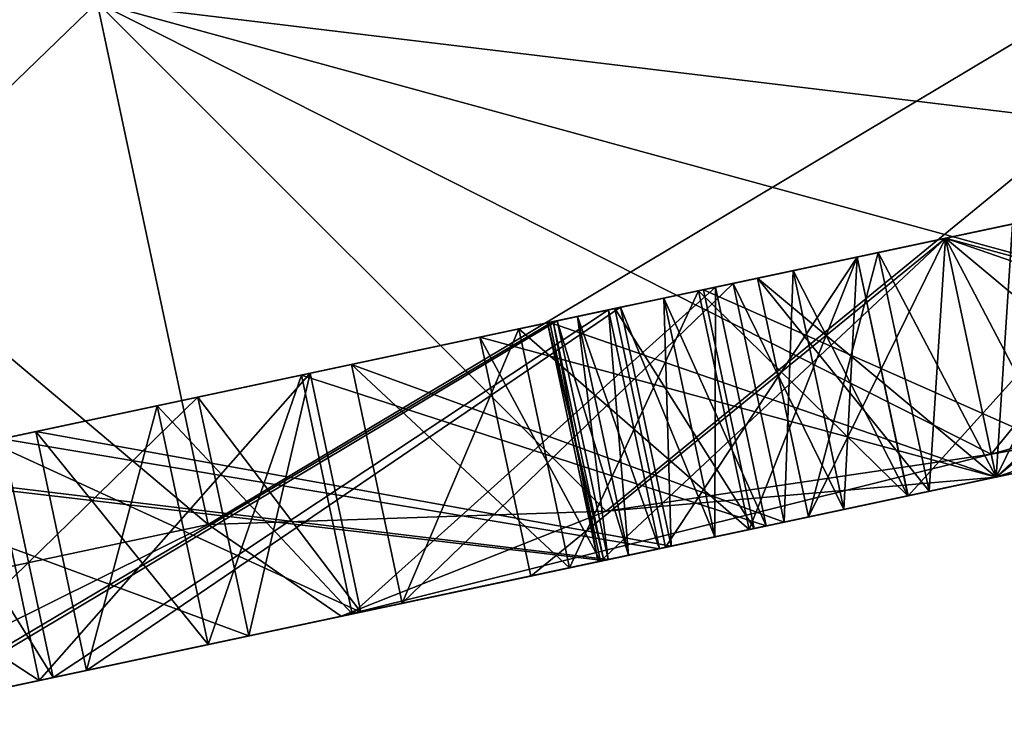
# Model space of a CAD drawing. Units: millimetres. Extents: x -65 to 126, y -173 to 252.
# Drawn here: x 98 to 105, y 29 to 33 of the extents above; entities that cross this region are included whole.
import ezdxf

# ---------------------------------------------------------------- set-up
doc = ezdxf.new("R2010")
doc.units = ezdxf.units.MM
doc.header["$LTSCALE"] = 52.148148
for name, color, linetype in [('1091', 7, 'CONTINUOUS'), ('1096', 7, 'CONTINUOUS'), ('1097', 7, 'CONTINUOUS'), ('1098', 7, 'CONTINUOUS'), ('1100', 7, 'CONTINUOUS'), ('1105', 7, 'CONTINUOUS'), ('1106', 7, 'CONTINUOUS'), ('1107', 7, 'CONTINUOUS'), ('1109', 7, 'CONTINUOUS'), ('1140', 7, 'CONTINUOUS'), ('1141', 7, 'CONTINUOUS'), ('1143', 7, 'CONTINUOUS'), ('1144', 7, 'CONTINUOUS'), ('1145', 7, 'CONTINUOUS'), ('1146', 7, 'CONTINUOUS'), ('1147', 7, 'CONTINUOUS'), ('1148', 7, 'CONTINUOUS'), ('1149', 7, 'CONTINUOUS'), ('1150', 7, 'CONTINUOUS'), ('1151', 7, 'CONTINUOUS'), ('1152', 7, 'CONTINUOUS'), ('1153', 7, 'CONTINUOUS'), ('1154', 7, 'CONTINUOUS'), ('1155', 7, 'CONTINUOUS'), ('1156', 7, 'CONTINUOUS'), ('1158', 7, 'CONTINUOUS'), ('1159', 7, 'CONTINUOUS'), ('1160', 7, 'CONTINUOUS'), ('1161', 7, 'CONTINUOUS'), ('1162', 7, 'CONTINUOUS'), ('1163', 7, 'CONTINUOUS'), ('1164', 7, 'CONTINUOUS'), ('1165', 7, 'CONTINUOUS'), ('1166', 7, 'CONTINUOUS'), ('1167', 7, 'CONTINUOUS'), ('1168', 7, 'CONTINUOUS'), ('1169', 7, 'CONTINUOUS'), ('1170', 7, 'CONTINUOUS'), ('1171', 7, 'CONTINUOUS'), ('1173', 7, 'CONTINUOUS'), ('1174', 7, 'CONTINUOUS'), ('1175', 7, 'CONTINUOUS'), ('1180', 7, 'CONTINUOUS'), ('1181', 7, 'CONTINUOUS'), ('1182', 7, 'CONTINUOUS'), ('1183', 7, 'CONTINUOUS'), ('1184', 7, 'CONTINUOUS'), ('1186', 7, 'CONTINUOUS'), ('1187', 7, 'CONTINUOUS'), ('1189', 7, 'CONTINUOUS'), ('1191', 7, 'CONTINUOUS'), ('2', 7, 'CONTINUOUS'), ('6', 7, 'CONTINUOUS')]:
    doc.layers.add(name, color=color, linetype=linetype)

msp = doc.modelspace()

# ---------------------------------------------------------------- linework, layer by layer
at = {"layer": '1091', "linetype": 'CONTINUOUS'}
for points in [[(107.3445, 31.2601, 9.563), (108.5085, 31.5075, 9.9317), (104.4847, 30.6522, 10.75), (107.3445, 31.2601, 9.563)], [(107.3445, 31.2601, -9.563), (104.4847, 30.6522, -9.9996), (108.5085, 31.5075, -9.9317), (107.3445, 31.2601, -9.563)], [(104.4847, 30.6522, -9.9996), (104.4847, 30.6522, -10.75), (108.5085, 31.5075, -9.9317), (104.4847, 30.6522, -9.9996)], [(104.4847, 30.6522, 9.9996), (107.3445, 31.2601, 9.563), (104.4847, 30.6522, 10.75), (104.4847, 30.6522, 9.9996)], [(104.4847, 30.6522, -8.4997), (106.9155, 31.1689, -8.1286), (104.4847, 30.6522, -7), (104.4847, 30.6522, -8.4997)], [(104.4847, 30.6522, -7), (106.9155, 31.1689, -8.1286), (105.6383, 30.8974, -6.8999), (104.4847, 30.6522, -7)], [(106.9155, 31.1689, 8.1286), (104.4847, 30.6522, 8.4997), (106.0016, 30.9746, 6.826), (106.9155, 31.1689, 8.1286)], [(104.4847, 30.6522, 8.4997), (105.6383, 30.8974, 6.8999), (106.0016, 30.9746, 6.826), (104.4847, 30.6522, 8.4997)], [(105.9717, 30.9683, 1.5203), (104.0727, 30.5646, 2.4643), (103.9431, 30.5371, 2.0758), (105.9717, 30.9683, 1.5203)], [(104.4847, 30.6522, 2.5), (104.0727, 30.5646, 2.4643), (105.9717, 30.9683, 1.5203), (104.4847, 30.6522, 2.5)], [(104.8967, 30.7398, 2.4643), (104.4847, 30.6522, 2.5), (105.9717, 30.9683, 1.5203), (104.8967, 30.7398, 2.4643)], [(105.6383, 30.8974, 6.8999), (104.4847, 30.6522, 8.4997), (104.4847, 30.6522, 7), (105.6383, 30.8974, 6.8999)], [(102.9976, 30.3361, -1.5203), (104.8967, 30.7398, -2.4643), (105.0263, 30.7673, -2.0758), (102.9976, 30.3361, -1.5203)], [(104.4847, 30.6522, -2.5), (104.8967, 30.7398, -2.4643), (102.9976, 30.3361, -1.5203), (104.4847, 30.6522, -2.5)], [(101.6249, 30.0443, 9.563), (104.4847, 30.6522, 9.9996), (100.4609, 29.7969, 9.9317), (101.6249, 30.0443, 9.563)], [(104.4847, 30.6522, 9.9996), (104.4847, 30.6522, 10.75), (100.4609, 29.7969, 9.9317), (104.4847, 30.6522, 9.9996)], [(104.4847, 30.6522, -10.75), (101.6249, 30.0443, -9.563), (100.4609, 29.7969, -9.9317), (104.4847, 30.6522, -10.75)], [(104.4847, 30.6522, -9.9996), (101.6249, 30.0443, -9.563), (104.4847, 30.6522, -10.75), (104.4847, 30.6522, -9.9996)], [(102.0538, 30.1355, -8.1286), (104.4847, 30.6522, -8.4997), (102.9677, 30.3297, -6.826), (102.0538, 30.1355, -8.1286)], [(104.4847, 30.6522, 8.4997), (102.0538, 30.1355, 8.1286), (104.4847, 30.6522, 7), (104.4847, 30.6522, 8.4997)], [(104.4847, 30.6522, 7), (102.0538, 30.1355, 8.1286), (103.331, 30.407, 6.8999), (104.4847, 30.6522, 7)], [(104.4847, 30.6522, -8.4997), (103.331, 30.407, -6.8999), (102.9677, 30.3297, -6.826), (104.4847, 30.6522, -8.4997)], [(104.0727, 30.5646, -2.4643), (104.4847, 30.6522, -2.5), (102.9976, 30.3361, -1.5203), (104.0727, 30.5646, -2.4643)], [(103.331, 30.407, -6.8999), (104.4847, 30.6522, -8.4997), (104.4847, 30.6522, -7), (103.331, 30.407, -6.8999)], [(103.9429, 30.537, -2.4379), (104.0727, 30.5646, -2.4643), (102.9976, 30.3361, -1.5203), (103.9429, 30.537, -2.4379)], [(103.331, 30.407, -6.8999), (104.0727, 30.5646, -2.4643), (103.9429, 30.537, -2.4379), (103.331, 30.407, -6.8999)], [(103.9429, 30.537, 2.4379), (104.0727, 30.5646, 2.4643), (103.331, 30.407, 6.8999), (103.9429, 30.537, 2.4379)], [(104.0727, 30.5646, 2.4643), (103.9429, 30.537, 2.4379), (103.9431, 30.5371, 2.0758), (104.0727, 30.5646, 2.4643)], [(103.9431, 30.5371, 2.0758), (102.4889, 30.228, 1.4446), (102.4542, 30.2206, 0.5537), (103.9431, 30.5371, 2.0758)], [(102.7555, 30.2846, 1.7678), (102.4889, 30.228, 1.4446), (103.9431, 30.5371, 2.0758), (102.7555, 30.2846, 1.7678)], [(103.0716, 30.3518, 2.0403), (102.7555, 30.2846, 1.7678), (103.9431, 30.5371, 2.0758), (103.0716, 30.3518, 2.0403)], [(103.331, 30.407, -6.8999), (103.9429, 30.537, -2.4379), (102.9677, 30.3297, -6.826), (103.331, 30.407, -6.8999)], [(102.9677, 30.3297, 6.826), (103.9429, 30.537, 2.4379), (103.331, 30.407, 6.8999), (102.9677, 30.3297, 6.826)], [(103.5489, 30.4533, -2.3097), (103.9429, 30.537, -2.4379), (102.9976, 30.3361, -1.5203), (103.5489, 30.4533, -2.3097)], [(103.1816, 30.3752, 2.1155), (103.0716, 30.3518, 2.0403), (103.9431, 30.5371, 2.0758), (103.1816, 30.3752, 2.1155)], [(103.5489, 30.4533, 2.3097), (103.1816, 30.3752, 2.1155), (103.9431, 30.5371, 2.0758), (103.5489, 30.4533, 2.3097)], [(103.9429, 30.537, 2.4379), (103.5489, 30.4533, 2.3097), (103.9431, 30.5371, 2.0758), (103.9429, 30.537, 2.4379)], [(103.1816, 30.3752, -2.1155), (103.5489, 30.4533, -2.3097), (102.9976, 30.3361, -1.5203), (103.1816, 30.3752, -2.1155)], [(100.8361, 29.8766, -5.9234), (103.1816, 30.3752, -2.1155), (103.0716, 30.3518, -2.0403), (100.8361, 29.8766, -5.9234)], [(103.0716, 30.3518, 2.0403), (103.1816, 30.3752, 2.1155), (100.8361, 29.8766, 5.9234), (103.0716, 30.3518, 2.0403)], [(102.0538, 30.1355, 8.1286), (102.9677, 30.3297, 6.826), (103.331, 30.407, 6.8999), (102.0538, 30.1355, 8.1286)], [(103.0716, 30.3518, -2.0403), (103.1816, 30.3752, -2.1155), (102.9976, 30.3361, -1.5203), (103.0716, 30.3518, -2.0403)], [(100.8361, 29.8766, -5.9234), (103.0716, 30.3518, -2.0403), (100.5281, 29.8112, -5.713), (100.8361, 29.8766, -5.9234)], [(100.5281, 29.8112, 5.713), (103.0716, 30.3518, 2.0403), (100.8361, 29.8766, 5.9234), (100.5281, 29.8112, 5.713)], [(101.8644, 30.0952, -6.4671), (102.0538, 30.1355, -8.1286), (102.9677, 30.3297, -6.826), (101.8644, 30.0952, -6.4671)], [(102.9677, 30.3297, 6.826), (102.0538, 30.1355, 8.1286), (101.8644, 30.0952, 6.4671), (102.9677, 30.3297, 6.826)], [(102.4542, 30.2206, 0.5537), (102.7555, 30.2846, -1.7678), (102.9976, 30.3361, -1.5203), (102.4542, 30.2206, 0.5537)], [(102.7555, 30.2846, -1.7678), (103.0716, 30.3518, -2.0403), (102.9976, 30.3361, -1.5203), (102.7555, 30.2846, -1.7678)], [(102.4889, 30.228, -1.4446), (102.7555, 30.2846, -1.7678), (102.4542, 30.2206, 0.5537), (102.4889, 30.228, -1.4446)], [(98.8966, 29.4644, -4.045), (102.4154, 30.2123, -1.3322), (98.6908, 29.4206, -3.7301), (98.8966, 29.4644, -4.045)], [(98.6908, 29.4206, 3.7301), (102.4154, 30.2123, 1.3322), (98.8966, 29.4644, 4.045), (98.6908, 29.4206, 3.7301)], [(98.8966, 29.4644, -4.045), (102.4889, 30.228, -1.4446), (102.4154, 30.2123, -1.3322), (98.8966, 29.4644, -4.045)], [(102.4154, 30.2123, 1.3322), (102.4889, 30.228, 1.4446), (98.8966, 29.4644, 4.045), (102.4154, 30.2123, 1.3322)], [(102.2255, 30.172, -0.9567), (102.4154, 30.2123, -1.3322), (102.2255, 30.172, 0.9567), (102.2255, 30.172, -0.9567)], [(102.2255, 30.172, 0.9567), (102.4154, 30.2123, -1.3322), (102.4154, 30.2123, 1.3322), (102.2255, 30.172, 0.9567)], [(102.4154, 30.2123, -1.3322), (102.4889, 30.228, -1.4446), (102.4154, 30.2123, 1.3322), (102.4154, 30.2123, -1.3322)], [(102.4154, 30.2123, 1.3322), (102.4889, 30.228, -1.4446), (102.4542, 30.2206, 0.5537), (102.4154, 30.2123, 1.3322)], [(102.4889, 30.228, 1.4446), (102.4154, 30.2123, 1.3322), (102.4542, 30.2206, 0.5537), (102.4889, 30.228, 1.4446)], [(97.8078, 29.233, -1.5508), (102.0743, 30.1398, -0.4212), (97.7355, 29.2176, -1.1794), (97.8078, 29.233, -1.5508)], [(97.7355, 29.2176, 1.1794), (102.0743, 30.1398, 0.4212), (97.8078, 29.233, 1.5508), (97.7355, 29.2176, 1.1794)], [(97.8078, 29.233, -1.5508), (102.1001, 30.1453, -0.5539), (102.0743, 30.1398, -0.4212), (97.8078, 29.233, -1.5508)], [(102.0743, 30.1398, 0.4212), (102.1001, 30.1453, 0.5539), (97.8078, 29.233, 1.5508), (102.0743, 30.1398, 0.4212)], [(102.0538, 30.1355, 8.1286), (101.6249, 30.0443, 9.563), (101.8644, 30.0952, 6.4671), (102.0538, 30.1355, 8.1286)], [(101.6249, 30.0443, -9.563), (102.0538, 30.1355, -8.1286), (101.8644, 30.0952, -6.4671), (101.6249, 30.0443, -9.563)], [(102.0393, 30.1324), (102.0743, 30.1398, -0.4212), (102.0743, 30.1398, 0.4212), (102.0393, 30.1324)], [(102.0743, 30.1398, -0.4212), (102.1001, 30.1453, -0.5539), (102.0743, 30.1398, 0.4212), (102.0743, 30.1398, -0.4212)], [(102.0743, 30.1398, 0.4212), (102.1001, 30.1453, -0.5539), (102.1001, 30.1453, 0.5539), (102.0743, 30.1398, 0.4212)], [(102.1001, 30.1453, -0.5539), (102.2255, 30.172, -0.9567), (102.1001, 30.1453, 0.5539), (102.1001, 30.1453, -0.5539)], [(102.1001, 30.1453, 0.5539), (102.2255, 30.172, -0.9567), (102.2255, 30.172, 0.9567), (102.1001, 30.1453, 0.5539)], [(101.8644, 30.0952, 6.4671), (101.6249, 30.0443, 9.563), (100.8361, 29.8766, 5.9234), (101.8644, 30.0952, 6.4671)], [(100.8361, 29.8766, -5.9234), (101.6249, 30.0443, -9.563), (101.8644, 30.0952, -6.4671), (100.8361, 29.8766, -5.9234)], [(101.6249, 30.0443, 9.563), (100.4609, 29.7969, 9.9317), (100.8361, 29.8766, 5.9234), (101.6249, 30.0443, 9.563)], [(100.4609, 29.7969, -9.9317), (101.6249, 30.0443, -9.563), (100.5814, 29.8225, -7.5051), (100.4609, 29.7969, -9.9317)], [(101.6249, 30.0443, -9.563), (100.8361, 29.8766, -5.9234), (100.5814, 29.8225, -7.5051), (101.6249, 30.0443, -9.563)], [(100.5814, 29.8225, 7.5051), (98.6058, 29.4026, 6.0102), (100.5281, 29.8112, 5.713), (100.5814, 29.8225, 7.5051)], [(100.5814, 29.8225, -7.5051), (98.6908, 29.4206, -3.7301), (98.6058, 29.4026, -6.0102), (100.5814, 29.8225, -7.5051)], [(98.8966, 29.4644, -4.045), (98.6908, 29.4206, -3.7301), (100.5814, 29.8225, -7.5051), (98.8966, 29.4644, -4.045)], [(99.6431, 29.6231, -4.9497), (98.8966, 29.4644, -4.045), (100.5814, 29.8225, -7.5051), (99.6431, 29.6231, -4.9497)], [(100.5281, 29.8112, -5.713), (99.6431, 29.6231, -4.9497), (100.5814, 29.8225, -7.5051), (100.5281, 29.8112, -5.713)], [(99.8926, 29.6761, -8.8295), (100.4609, 29.7969, -9.9317), (100.5814, 29.8225, -7.5051), (99.8926, 29.6761, -8.8295)], [(100.4609, 29.7969, 9.9317), (99.8926, 29.6761, 8.8295), (100.5814, 29.8225, 7.5051), (100.4609, 29.7969, 9.9317)], [(100.4609, 29.7969, 9.9317), (100.5814, 29.8225, 7.5051), (100.8361, 29.8766, 5.9234), (100.4609, 29.7969, 9.9317)], [(100.5814, 29.8225, 7.5051), (100.5281, 29.8112, 5.713), (100.8361, 29.8766, 5.9234), (100.5814, 29.8225, 7.5051)], [(100.8361, 29.8766, -5.9234), (100.5281, 29.8112, -5.713), (100.5814, 29.8225, -7.5051), (100.8361, 29.8766, -5.9234)], [(97.5682, 29.182, -7.071), (97.0492, 29.0717, -7.6012), (100.4609, 29.7969, -9.9317), (97.5682, 29.182, -7.071)], [(99.8926, 29.6761, 8.8295), (100.4609, 29.7969, 9.9317), (97.0492, 29.0717, 7.6012), (99.8926, 29.6761, 8.8295)], [(99.8926, 29.6761, -8.8295), (97.5682, 29.182, -7.071), (100.4609, 29.7969, -9.9317), (99.8926, 29.6761, -8.8295)], [(100.5281, 29.8112, 5.713), (98.6058, 29.4026, 6.0102), (99.6431, 29.6231, 4.9497), (100.5281, 29.8112, 5.713)], [(97.5682, 29.182, 7.071), (99.8926, 29.6761, 8.8295), (97.0492, 29.0717, 7.6012), (97.5682, 29.182, 7.071)], [(99.6431, 29.6231, 4.9497), (98.6058, 29.4026, 6.0102), (98.8966, 29.4644, 4.045), (99.6431, 29.6231, 4.9497)], [(98.6058, 29.4026, 6.0102), (98.6908, 29.4206, 3.7301), (98.8966, 29.4644, 4.045), (98.6058, 29.4026, 6.0102)], [(98.6058, 29.4026, 6.0102), (97.1436, 29.0918, 3.9905), (98.1589, 29.3076, 2.6788), (98.6058, 29.4026, 6.0102)], [(98.6058, 29.4026, -6.0102), (97.7355, 29.2176, -1.1794), (97.1436, 29.0918, -3.9905), (98.6058, 29.4026, -6.0102)], [(97.8078, 29.233, -1.5508), (97.7355, 29.2176, -1.1794), (98.6058, 29.4026, -6.0102), (97.8078, 29.233, -1.5508)], [(98.1589, 29.3076, -2.6788), (97.8078, 29.233, -1.5508), (98.6058, 29.4026, -6.0102), (98.1589, 29.3076, -2.6788)], [(98.6908, 29.4206, 3.7301), (98.6058, 29.4026, 6.0102), (98.1589, 29.3076, 2.6788), (98.6908, 29.4206, 3.7301)], [(98.6908, 29.4206, -3.7301), (98.1589, 29.3076, -2.6788), (98.6058, 29.4026, -6.0102), (98.6908, 29.4206, -3.7301)]]:
    msp.add_3dface(points, dxfattribs=at)
at = {"layer": '1096', "linetype": 'CONTINUOUS'}
for points in [[(101.313, 31.5115, 9.563), (102.0538, 30.1355, 8.1286), (101.742, 31.6027, 8.1286), (101.313, 31.5115, 9.563)], [(101.313, 31.5115, 9.563), (101.6249, 30.0443, 9.563), (102.0538, 30.1355, 8.1286), (101.313, 31.5115, 9.563)]]:
    msp.add_3dface(points, dxfattribs=at)
at = {"layer": '1097', "linetype": 'CONTINUOUS'}
for points in [[(106.9155, 31.1689, 8.1286), (106.6037, 32.6361, 8.1286), (104.1728, 32.1194, 8.4997), (106.9155, 31.1689, 8.1286)], [(101.742, 31.6027, 8.1286), (104.4847, 30.6522, 8.4997), (104.1728, 32.1194, 8.4997), (101.742, 31.6027, 8.1286)], [(104.4847, 30.6522, 8.4997), (106.9155, 31.1689, 8.1286), (104.1728, 32.1194, 8.4997), (104.4847, 30.6522, 8.4997)], [(102.0538, 30.1355, 8.1286), (104.4847, 30.6522, 8.4997), (101.742, 31.6027, 8.1286), (102.0538, 30.1355, 8.1286)]]:
    msp.add_3dface(points, dxfattribs=at)
at = {"layer": '1098', "linetype": 'CONTINUOUS'}
for points in [[(100.5814, 29.8225, 7.5051), (99.5807, 31.1433, 8.8295), (100.2695, 31.2897, 7.5051), (100.5814, 29.8225, 7.5051)], [(99.8926, 29.6761, 8.8295), (99.5807, 31.1433, 8.8295), (100.5814, 29.8225, 7.5051), (99.8926, 29.6761, 8.8295)]]:
    msp.add_3dface(points, dxfattribs=at)
at = {"layer": '1100', "linetype": 'CONTINUOUS'}
for points in [[(100.5814, 29.8225, 7.5051), (100.2695, 31.2897, 7.5051), (98.294, 30.8698, 6.0102), (100.5814, 29.8225, 7.5051)], [(96.8318, 30.559, 3.9905), (98.6058, 29.4026, 6.0102), (98.294, 30.8698, 6.0102), (96.8318, 30.559, 3.9905)], [(98.6058, 29.4026, 6.0102), (100.5814, 29.8225, 7.5051), (98.294, 30.8698, 6.0102), (98.6058, 29.4026, 6.0102)], [(97.1436, 29.0918, 3.9905), (98.6058, 29.4026, 6.0102), (96.8318, 30.559, 3.9905), (97.1436, 29.0918, 3.9905)]]:
    msp.add_3dface(points, dxfattribs=at)
at = {"layer": '1105', "linetype": 'CONTINUOUS'}
for points in [[(99.5807, 31.1433, -8.8295), (99.8926, 29.6761, -8.8295), (100.2695, 31.2897, -7.5051), (99.5807, 31.1433, -8.8295)], [(99.8926, 29.6761, -8.8295), (100.5814, 29.8225, -7.5051), (100.2695, 31.2897, -7.5051), (99.8926, 29.6761, -8.8295)]]:
    msp.add_3dface(points, dxfattribs=at)
at = {"layer": '1106', "linetype": 'CONTINUOUS'}
for points in [[(100.2695, 31.2897, -7.5051), (98.6058, 29.4026, -6.0102), (98.294, 30.8698, -6.0102), (100.2695, 31.2897, -7.5051)], [(100.5814, 29.8225, -7.5051), (98.6058, 29.4026, -6.0102), (100.2695, 31.2897, -7.5051), (100.5814, 29.8225, -7.5051)], [(98.6058, 29.4026, -6.0102), (97.1436, 29.0918, -3.9905), (98.294, 30.8698, -6.0102), (98.6058, 29.4026, -6.0102)]]:
    msp.add_3dface(points, dxfattribs=at)
at = {"layer": '1107', "linetype": 'CONTINUOUS'}
for points in [[(102.0538, 30.1355, -8.1286), (101.313, 31.5115, -9.563), (101.742, 31.6027, -8.1286), (102.0538, 30.1355, -8.1286)], [(101.6249, 30.0443, -9.563), (101.313, 31.5115, -9.563), (102.0538, 30.1355, -8.1286), (101.6249, 30.0443, -9.563)]]:
    msp.add_3dface(points, dxfattribs=at)
at = {"layer": '1109', "linetype": 'CONTINUOUS'}
for points in [[(106.6037, 32.6361, -8.1286), (104.4847, 30.6522, -8.4997), (104.1728, 32.1194, -8.4997), (106.6037, 32.6361, -8.1286)], [(106.9155, 31.1689, -8.1286), (104.4847, 30.6522, -8.4997), (106.6037, 32.6361, -8.1286), (106.9155, 31.1689, -8.1286)], [(102.0538, 30.1355, -8.1286), (101.742, 31.6027, -8.1286), (104.1728, 32.1194, -8.4997), (102.0538, 30.1355, -8.1286)], [(104.4847, 30.6522, -8.4997), (102.0538, 30.1355, -8.1286), (104.1728, 32.1194, -8.4997), (104.4847, 30.6522, -8.4997)]]:
    msp.add_3dface(points, dxfattribs=at)
at = {"layer": '1140', "linetype": 'CONTINUOUS'}
for points in [[(104.0727, 30.5646, 2.4643), (103.7608, 32.0318, 2.4643), (103.0192, 31.8742, 6.8999), (104.0727, 30.5646, 2.4643)], [(103.331, 30.407, 6.8999), (104.0727, 30.5646, 2.4643), (103.0192, 31.8742, 6.8999), (103.331, 30.407, 6.8999)]]:
    msp.add_3dface(points, dxfattribs=at)
at = {"layer": '1141', "linetype": 'CONTINUOUS'}
for points in [[(105.3265, 32.3646, 6.8999), (104.4847, 30.6522, 7), (104.1728, 32.1194, 7), (105.3265, 32.3646, 6.8999)], [(105.6383, 30.8974, 6.8999), (104.4847, 30.6522, 7), (105.3265, 32.3646, 6.8999), (105.6383, 30.8974, 6.8999)], [(103.331, 30.407, 6.8999), (103.0192, 31.8742, 6.8999), (104.1728, 32.1194, 7), (103.331, 30.407, 6.8999)], [(104.4847, 30.6522, 7), (103.331, 30.407, 6.8999), (104.1728, 32.1194, 7), (104.4847, 30.6522, 7)]]:
    msp.add_3dface(points, dxfattribs=at)
at = {"layer": '1143', "linetype": 'CONTINUOUS'}
for points in [[(104.8967, 30.7398, 2.4643), (104.5848, 32.207, 2.4643), (104.1728, 32.1194, 2.5), (104.8967, 30.7398, 2.4643)], [(103.7608, 32.0318, 2.4643), (104.4847, 30.6522, 2.5), (104.1728, 32.1194, 2.5), (103.7608, 32.0318, 2.4643)], [(104.4847, 30.6522, 2.5), (104.8967, 30.7398, 2.4643), (104.1728, 32.1194, 2.5), (104.4847, 30.6522, 2.5)], [(104.0727, 30.5646, 2.4643), (104.4847, 30.6522, 2.5), (103.7608, 32.0318, 2.4643), (104.0727, 30.5646, 2.4643)]]:
    msp.add_3dface(points, dxfattribs=at)
at = {"layer": '1144', "linetype": 'CONTINUOUS'}
for points in [[(103.1816, 30.3752, 2.1155), (102.8697, 31.8424, 2.1155), (100.5242, 31.3439, 5.9234), (103.1816, 30.3752, 2.1155)], [(100.8361, 29.8766, 5.9234), (103.1816, 30.3752, 2.1155), (100.5242, 31.3439, 5.9234), (100.8361, 29.8766, 5.9234)]]:
    msp.add_3dface(points, dxfattribs=at)
at = {"layer": '1145', "linetype": 'CONTINUOUS'}
for points in [[(102.6559, 31.797, 6.826), (101.8644, 30.0952, 6.4671), (101.5526, 31.5625, 6.4671), (102.6559, 31.797, 6.826)], [(102.9677, 30.3297, 6.826), (101.8644, 30.0952, 6.4671), (102.6559, 31.797, 6.826), (102.9677, 30.3297, 6.826)], [(100.8361, 29.8766, 5.9234), (100.5242, 31.3439, 5.9234), (101.5526, 31.5625, 6.4671), (100.8361, 29.8766, 5.9234)], [(101.8644, 30.0952, 6.4671), (100.8361, 29.8766, 5.9234), (101.5526, 31.5625, 6.4671), (101.8644, 30.0952, 6.4671)]]:
    msp.add_3dface(points, dxfattribs=at)
at = {"layer": '1146', "linetype": 'CONTINUOUS'}
for points in [[(102.9677, 30.3297, 6.826), (102.6559, 31.797, 6.826), (103.631, 32.0042, 2.4379), (102.9677, 30.3297, 6.826)], [(103.9429, 30.537, 2.4379), (102.9677, 30.3297, 6.826), (103.631, 32.0042, 2.4379), (103.9429, 30.537, 2.4379)]]:
    msp.add_3dface(points, dxfattribs=at)
at = {"layer": '1147', "linetype": 'CONTINUOUS'}
for points in [[(103.9429, 30.537, 2.4379), (103.631, 32.0042, 2.4379), (103.237, 31.9205, 2.3097), (103.9429, 30.537, 2.4379)], [(102.8697, 31.8424, 2.1155), (103.5489, 30.4533, 2.3097), (103.237, 31.9205, 2.3097), (102.8697, 31.8424, 2.1155)], [(103.5489, 30.4533, 2.3097), (103.9429, 30.537, 2.4379), (103.237, 31.9205, 2.3097), (103.5489, 30.4533, 2.3097)], [(103.1816, 30.3752, 2.1155), (103.5489, 30.4533, 2.3097), (102.8697, 31.8424, 2.1155), (103.1816, 30.3752, 2.1155)]]:
    msp.add_3dface(points, dxfattribs=at)
at = {"layer": '1148', "linetype": 'CONTINUOUS'}
for points in [[(102.4889, 30.228, 1.4446), (102.1771, 31.6952, 1.4446), (98.5847, 30.9316, 4.045), (102.4889, 30.228, 1.4446)], [(98.8966, 29.4644, 4.045), (102.4889, 30.228, 1.4446), (98.5847, 30.9316, 4.045), (98.8966, 29.4644, 4.045)]]:
    msp.add_3dface(points, dxfattribs=at)
at = {"layer": '1149', "linetype": 'CONTINUOUS'}
for points in [[(100.2162, 31.2784, 5.713), (99.6431, 29.6231, 4.9497), (99.3312, 31.0903, 4.9497), (100.2162, 31.2784, 5.713)], [(100.5281, 29.8112, 5.713), (99.6431, 29.6231, 4.9497), (100.2162, 31.2784, 5.713), (100.5281, 29.8112, 5.713)], [(98.8966, 29.4644, 4.045), (98.5847, 30.9316, 4.045), (99.3312, 31.0903, 4.9497), (98.8966, 29.4644, 4.045)], [(99.6431, 29.6231, 4.9497), (98.8966, 29.4644, 4.045), (99.3312, 31.0903, 4.9497), (99.6431, 29.6231, 4.9497)]]:
    msp.add_3dface(points, dxfattribs=at)
at = {"layer": '1150', "linetype": 'CONTINUOUS'}
for points in [[(100.5281, 29.8112, 5.713), (100.2162, 31.2784, 5.713), (102.7597, 31.819, 2.0403), (100.5281, 29.8112, 5.713)], [(103.0716, 30.3518, 2.0403), (100.5281, 29.8112, 5.713), (102.7597, 31.819, 2.0403), (103.0716, 30.3518, 2.0403)]]:
    msp.add_3dface(points, dxfattribs=at)
at = {"layer": '1151', "linetype": 'CONTINUOUS'}
for points in [[(103.0716, 30.3518, 2.0403), (102.7597, 31.819, 2.0403), (102.4437, 31.7519, 1.7678), (103.0716, 30.3518, 2.0403)], [(102.1771, 31.6952, 1.4446), (102.7555, 30.2846, 1.7678), (102.4437, 31.7519, 1.7678), (102.1771, 31.6952, 1.4446)], [(102.7555, 30.2846, 1.7678), (103.0716, 30.3518, 2.0403), (102.4437, 31.7519, 1.7678), (102.7555, 30.2846, 1.7678)], [(102.4889, 30.228, 1.4446), (102.7555, 30.2846, 1.7678), (102.1771, 31.6952, 1.4446), (102.4889, 30.228, 1.4446)]]:
    msp.add_3dface(points, dxfattribs=at)
at = {"layer": '1152', "linetype": 'CONTINUOUS'}
for points in [[(102.1001, 30.1453, 0.5539), (101.7882, 31.6125, 0.5539), (97.4959, 30.7002, 1.5508), (102.1001, 30.1453, 0.5539)], [(97.8078, 29.233, 1.5508), (102.1001, 30.1453, 0.5539), (97.4959, 30.7002, 1.5508), (97.8078, 29.233, 1.5508)]]:
    msp.add_3dface(points, dxfattribs=at)
at = {"layer": '1153', "linetype": 'CONTINUOUS'}
msp.add_3dface([(98.6908, 29.4206, 3.7301), (98.1589, 29.3076, 2.6788), (98.3789, 30.8879, 3.7301), (98.6908, 29.4206, 3.7301)], dxfattribs=at)
at = {"layer": '1154', "linetype": 'CONTINUOUS'}
for points in [[(98.6908, 29.4206, 3.7301), (98.3789, 30.8879, 3.7301), (102.1036, 31.6796, 1.3322), (98.6908, 29.4206, 3.7301)], [(102.4154, 30.2123, 1.3322), (98.6908, 29.4206, 3.7301), (102.1036, 31.6796, 1.3322), (102.4154, 30.2123, 1.3322)]]:
    msp.add_3dface(points, dxfattribs=at)
at = {"layer": '1155', "linetype": 'CONTINUOUS'}
for points in [[(101.7882, 31.6125, 0.5539), (102.2255, 30.172, 0.9567), (101.9136, 31.6392, 0.9567), (101.7882, 31.6125, 0.5539)], [(102.4154, 30.2123, 1.3322), (102.1036, 31.6796, 1.3322), (101.9136, 31.6392, 0.9567), (102.4154, 30.2123, 1.3322)], [(102.2255, 30.172, 0.9567), (102.4154, 30.2123, 1.3322), (101.9136, 31.6392, 0.9567), (102.2255, 30.172, 0.9567)], [(102.1001, 30.1453, 0.5539), (102.2255, 30.172, 0.9567), (101.7882, 31.6125, 0.5539), (102.1001, 30.1453, 0.5539)]]:
    msp.add_3dface(points, dxfattribs=at)
at = {"layer": '1156', "linetype": 'CONTINUOUS'}
for points in [[(102.0743, 30.1398, -0.4212), (101.7624, 31.6071, -0.4212), (97.4237, 30.6848, -1.1794), (102.0743, 30.1398, -0.4212)], [(97.7355, 29.2176, -1.1794), (102.0743, 30.1398, -0.4212), (97.4237, 30.6848, -1.1794), (97.7355, 29.2176, -1.1794)]]:
    msp.add_3dface(points, dxfattribs=at)
at = {"layer": '1158', "linetype": 'CONTINUOUS'}
for points in [[(97.7355, 29.2176, 1.1794), (97.4237, 30.6848, 1.1794), (101.7624, 31.6071, 0.4212), (97.7355, 29.2176, 1.1794)], [(102.0743, 30.1398, 0.4212), (97.7355, 29.2176, 1.1794), (101.7624, 31.6071, 0.4212), (102.0743, 30.1398, 0.4212)]]:
    msp.add_3dface(points, dxfattribs=at)
at = {"layer": '1159', "linetype": 'CONTINUOUS'}
for points in [[(101.7624, 31.6071, -0.4212), (102.0393, 30.1324), (101.7275, 31.5996), (101.7624, 31.6071, -0.4212)], [(102.0743, 30.1398, 0.4212), (101.7624, 31.6071, 0.4212), (101.7275, 31.5996), (102.0743, 30.1398, 0.4212)], [(102.0393, 30.1324), (102.0743, 30.1398, 0.4212), (101.7275, 31.5996), (102.0393, 30.1324)], [(102.0743, 30.1398, -0.4212), (102.0393, 30.1324), (101.7624, 31.6071, -0.4212), (102.0743, 30.1398, -0.4212)]]:
    msp.add_3dface(points, dxfattribs=at)
at = {"layer": '1160', "linetype": 'CONTINUOUS'}
for points in [[(102.4154, 30.2123, -1.3322), (102.1036, 31.6796, -1.3322), (98.3789, 30.8879, -3.7301), (102.4154, 30.2123, -1.3322)], [(98.6908, 29.4206, -3.7301), (102.4154, 30.2123, -1.3322), (98.3789, 30.8879, -3.7301), (98.6908, 29.4206, -3.7301)]]:
    msp.add_3dface(points, dxfattribs=at)
at = {"layer": '1161', "linetype": 'CONTINUOUS'}
for points in [[(98.6908, 29.4206, -3.7301), (98.3789, 30.8879, -3.7301), (97.847, 30.7748, -2.6788), (98.6908, 29.4206, -3.7301)], [(98.1589, 29.3076, -2.6788), (98.6908, 29.4206, -3.7301), (97.847, 30.7748, -2.6788), (98.1589, 29.3076, -2.6788)]]:
    msp.add_3dface(points, dxfattribs=at)
at = {"layer": '1162', "linetype": 'CONTINUOUS'}
for points in [[(97.8078, 29.233, -1.5508), (97.4959, 30.7002, -1.5508), (101.7882, 31.6125, -0.5539), (97.8078, 29.233, -1.5508)], [(102.1001, 30.1453, -0.5539), (97.8078, 29.233, -1.5508), (101.7882, 31.6125, -0.5539), (102.1001, 30.1453, -0.5539)]]:
    msp.add_3dface(points, dxfattribs=at)
at = {"layer": '1163', "linetype": 'CONTINUOUS'}
for points in [[(102.1001, 30.1453, -0.5539), (101.7882, 31.6125, -0.5539), (101.9136, 31.6392, -0.9567), (102.1001, 30.1453, -0.5539)], [(102.1036, 31.6796, -1.3322), (102.2255, 30.172, -0.9567), (101.9136, 31.6392, -0.9567), (102.1036, 31.6796, -1.3322)], [(102.2255, 30.172, -0.9567), (102.1001, 30.1453, -0.5539), (101.9136, 31.6392, -0.9567), (102.2255, 30.172, -0.9567)], [(102.4154, 30.2123, -1.3322), (102.2255, 30.172, -0.9567), (102.1036, 31.6796, -1.3322), (102.4154, 30.2123, -1.3322)]]:
    msp.add_3dface(points, dxfattribs=at)
at = {"layer": '1164', "linetype": 'CONTINUOUS'}
for points in [[(103.0716, 30.3518, -2.0403), (102.7597, 31.819, -2.0403), (100.2162, 31.2784, -5.713), (103.0716, 30.3518, -2.0403)], [(100.5281, 29.8112, -5.713), (103.0716, 30.3518, -2.0403), (100.2162, 31.2784, -5.713), (100.5281, 29.8112, -5.713)]]:
    msp.add_3dface(points, dxfattribs=at)
at = {"layer": '1165', "linetype": 'CONTINUOUS'}
for points in [[(100.5281, 29.8112, -5.713), (100.2162, 31.2784, -5.713), (99.3312, 31.0903, -4.9497), (100.5281, 29.8112, -5.713)], [(98.5847, 30.9316, -4.045), (99.6431, 29.6231, -4.9497), (99.3312, 31.0903, -4.9497), (98.5847, 30.9316, -4.045)], [(99.6431, 29.6231, -4.9497), (100.5281, 29.8112, -5.713), (99.3312, 31.0903, -4.9497), (99.6431, 29.6231, -4.9497)], [(98.8966, 29.4644, -4.045), (99.6431, 29.6231, -4.9497), (98.5847, 30.9316, -4.045), (98.8966, 29.4644, -4.045)]]:
    msp.add_3dface(points, dxfattribs=at)
at = {"layer": '1166', "linetype": 'CONTINUOUS'}
for points in [[(98.8966, 29.4644, -4.045), (98.5847, 30.9316, -4.045), (102.1771, 31.6952, -1.4446), (98.8966, 29.4644, -4.045)], [(102.4889, 30.228, -1.4446), (98.8966, 29.4644, -4.045), (102.1771, 31.6952, -1.4446), (102.4889, 30.228, -1.4446)]]:
    msp.add_3dface(points, dxfattribs=at)
at = {"layer": '1167', "linetype": 'CONTINUOUS'}
for points in [[(102.7597, 31.819, -2.0403), (102.7555, 30.2846, -1.7678), (102.4437, 31.7519, -1.7678), (102.7597, 31.819, -2.0403)], [(103.0716, 30.3518, -2.0403), (102.7555, 30.2846, -1.7678), (102.7597, 31.819, -2.0403), (103.0716, 30.3518, -2.0403)], [(102.4889, 30.228, -1.4446), (102.1771, 31.6952, -1.4446), (102.4437, 31.7519, -1.7678), (102.4889, 30.228, -1.4446)], [(102.7555, 30.2846, -1.7678), (102.4889, 30.228, -1.4446), (102.4437, 31.7519, -1.7678), (102.7555, 30.2846, -1.7678)]]:
    msp.add_3dface(points, dxfattribs=at)
at = {"layer": '1168', "linetype": 'CONTINUOUS'}
for points in [[(103.9429, 30.537, -2.4379), (103.631, 32.0042, -2.4379), (102.6559, 31.797, -6.826), (103.9429, 30.537, -2.4379)], [(102.9677, 30.3297, -6.826), (103.9429, 30.537, -2.4379), (102.6559, 31.797, -6.826), (102.9677, 30.3297, -6.826)]]:
    msp.add_3dface(points, dxfattribs=at)
at = {"layer": '1169', "linetype": 'CONTINUOUS'}
for points in [[(102.9677, 30.3297, -6.826), (102.6559, 31.797, -6.826), (101.5526, 31.5625, -6.4671), (102.9677, 30.3297, -6.826)], [(100.5242, 31.3439, -5.9234), (101.8644, 30.0952, -6.4671), (101.5526, 31.5625, -6.4671), (100.5242, 31.3439, -5.9234)], [(101.8644, 30.0952, -6.4671), (102.9677, 30.3297, -6.826), (101.5526, 31.5625, -6.4671), (101.8644, 30.0952, -6.4671)], [(100.8361, 29.8766, -5.9234), (101.8644, 30.0952, -6.4671), (100.5242, 31.3439, -5.9234), (100.8361, 29.8766, -5.9234)]]:
    msp.add_3dface(points, dxfattribs=at)
at = {"layer": '1170', "linetype": 'CONTINUOUS'}
for points in [[(100.8361, 29.8766, -5.9234), (100.5242, 31.3439, -5.9234), (102.8697, 31.8424, -2.1155), (100.8361, 29.8766, -5.9234)], [(103.1816, 30.3752, -2.1155), (100.8361, 29.8766, -5.9234), (102.8697, 31.8424, -2.1155), (103.1816, 30.3752, -2.1155)]]:
    msp.add_3dface(points, dxfattribs=at)
at = {"layer": '1171', "linetype": 'CONTINUOUS'}
for points in [[(103.631, 32.0042, -2.4379), (103.5489, 30.4533, -2.3097), (103.237, 31.9205, -2.3097), (103.631, 32.0042, -2.4379)], [(103.9429, 30.537, -2.4379), (103.5489, 30.4533, -2.3097), (103.631, 32.0042, -2.4379), (103.9429, 30.537, -2.4379)], [(103.1816, 30.3752, -2.1155), (102.8697, 31.8424, -2.1155), (103.237, 31.9205, -2.3097), (103.1816, 30.3752, -2.1155)], [(103.5489, 30.4533, -2.3097), (103.1816, 30.3752, -2.1155), (103.237, 31.9205, -2.3097), (103.5489, 30.4533, -2.3097)]]:
    msp.add_3dface(points, dxfattribs=at)
at = {"layer": '1173', "linetype": 'CONTINUOUS'}
for points in [[(105.6383, 30.8974, -6.8999), (105.3265, 32.3646, -6.8999), (104.1728, 32.1194, -7), (105.6383, 30.8974, -6.8999)], [(103.0192, 31.8742, -6.8999), (104.4847, 30.6522, -7), (104.1728, 32.1194, -7), (103.0192, 31.8742, -6.8999)], [(104.4847, 30.6522, -7), (105.6383, 30.8974, -6.8999), (104.1728, 32.1194, -7), (104.4847, 30.6522, -7)], [(103.331, 30.407, -6.8999), (104.4847, 30.6522, -7), (103.0192, 31.8742, -6.8999), (103.331, 30.407, -6.8999)]]:
    msp.add_3dface(points, dxfattribs=at)
at = {"layer": '1174', "linetype": 'CONTINUOUS'}
for points in [[(103.331, 30.407, -6.8999), (103.0192, 31.8742, -6.8999), (103.7608, 32.0318, -2.4643), (103.331, 30.407, -6.8999)], [(104.0727, 30.5646, -2.4643), (103.331, 30.407, -6.8999), (103.7608, 32.0318, -2.4643), (104.0727, 30.5646, -2.4643)]]:
    msp.add_3dface(points, dxfattribs=at)
at = {"layer": '1175', "linetype": 'CONTINUOUS'}
for points in [[(104.5848, 32.207, -2.4643), (104.4847, 30.6522, -2.5), (104.1728, 32.1194, -2.5), (104.5848, 32.207, -2.4643)], [(104.8967, 30.7398, -2.4643), (104.4847, 30.6522, -2.5), (104.5848, 32.207, -2.4643), (104.8967, 30.7398, -2.4643)], [(104.0727, 30.5646, -2.4643), (103.7608, 32.0318, -2.4643), (104.1728, 32.1194, -2.5), (104.0727, 30.5646, -2.4643)], [(104.4847, 30.6522, -2.5), (104.0727, 30.5646, -2.4643), (104.1728, 32.1194, -2.5), (104.4847, 30.6522, -2.5)]]:
    msp.add_3dface(points, dxfattribs=at)
at = {"layer": '1180', "linetype": 'CONTINUOUS'}
for points in [[(102.6858, 31.8033, -1.5203), (105.0263, 30.7673, -2.0758), (104.7144, 32.2345, -2.0758), (102.6858, 31.8033, -1.5203)], [(102.9976, 30.3361, -1.5203), (105.0263, 30.7673, -2.0758), (102.6858, 31.8033, -1.5203), (102.9976, 30.3361, -1.5203)]]:
    msp.add_3dface(points, dxfattribs=at)
at = {"layer": '1181', "linetype": 'CONTINUOUS'}
for points in [[(105.6599, 32.4355, 1.5203), (103.9431, 30.5371, 2.0758), (103.6312, 32.0043, 2.0758), (105.6599, 32.4355, 1.5203)], [(105.9717, 30.9683, 1.5203), (103.9431, 30.5371, 2.0758), (105.6599, 32.4355, 1.5203), (105.9717, 30.9683, 1.5203)], [(103.6312, 32.0043, 2.0758), (102.4542, 30.2206, 0.5537), (102.1423, 31.6878, 0.5537), (103.6312, 32.0043, 2.0758)], [(103.9431, 30.5371, 2.0758), (102.4542, 30.2206, 0.5537), (103.6312, 32.0043, 2.0758), (103.9431, 30.5371, 2.0758)], [(102.9976, 30.3361, -1.5203), (102.6858, 31.8033, -1.5203), (102.1423, 31.6878, 0.5537), (102.9976, 30.3361, -1.5203)], [(102.4542, 30.2206, 0.5537), (102.9976, 30.3361, -1.5203), (102.1423, 31.6878, 0.5537), (102.4542, 30.2206, 0.5537)]]:
    msp.add_3dface(points, dxfattribs=at)
at = {"layer": '1182', "linetype": 'CONTINUOUS'}
for points in [[(107.0326, 32.7273, 9.563), (104.1728, 32.1194, 9.9996), (101.313, 31.5115, 9.563), (107.0326, 32.7273, 9.563)], [(107.0326, 32.7273, 9.563), (101.313, 31.5115, 9.563), (101.742, 31.6027, 8.1286), (107.0326, 32.7273, 9.563)], [(107.0326, 32.7273, -9.563), (101.313, 31.5115, -9.563), (104.1728, 32.1194, -9.9996), (107.0326, 32.7273, -9.563)], [(101.313, 31.5115, -9.563), (107.0326, 32.7273, -9.563), (106.6037, 32.6361, -8.1286), (101.313, 31.5115, -9.563)], [(107.0326, 32.7273, 9.563), (101.742, 31.6027, 8.1286), (104.1728, 32.1194, 8.4997), (107.0326, 32.7273, 9.563)], [(106.6037, 32.6361, 8.1286), (107.0326, 32.7273, 9.563), (104.1728, 32.1194, 8.4997), (106.6037, 32.6361, 8.1286)], [(101.313, 31.5115, -9.563), (106.6037, 32.6361, -8.1286), (104.1728, 32.1194, -8.4997), (101.313, 31.5115, -9.563)], [(106.2033, 32.551, -0.5537), (105.6599, 32.4355, 1.5203), (102.1423, 31.6878, 0.5537), (106.2033, 32.551, -0.5537)], [(102.6858, 31.8033, -1.5203), (106.2033, 32.551, -0.5537), (102.1423, 31.6878, 0.5537), (102.6858, 31.8033, -1.5203)], [(102.6858, 31.8033, -1.5203), (104.7144, 32.2345, -2.0758), (106.2033, 32.551, -0.5537), (102.6858, 31.8033, -1.5203)], [(105.6599, 32.4355, 1.5203), (103.6312, 32.0043, 2.0758), (102.1423, 31.6878, 0.5537), (105.6599, 32.4355, 1.5203)], [(103.0192, 31.8742, 6.8999), (103.7608, 32.0318, 2.4643), (105.3265, 32.3646, 6.8999), (103.0192, 31.8742, 6.8999)], [(103.0192, 31.8742, 6.8999), (105.3265, 32.3646, 6.8999), (104.1728, 32.1194, 7), (103.0192, 31.8742, 6.8999)], [(105.3265, 32.3646, -6.8999), (104.5848, 32.207, -2.4643), (103.0192, 31.8742, -6.8999), (105.3265, 32.3646, -6.8999)], [(105.3265, 32.3646, -6.8999), (103.0192, 31.8742, -6.8999), (104.1728, 32.1194, -7), (105.3265, 32.3646, -6.8999)], [(105.3265, 32.3646, 6.8999), (103.7608, 32.0318, 2.4643), (104.1728, 32.1194, 2.5), (105.3265, 32.3646, 6.8999)], [(104.5848, 32.207, 2.4643), (105.3265, 32.3646, 6.8999), (104.1728, 32.1194, 2.5), (104.5848, 32.207, 2.4643)], [(103.0192, 31.8742, -6.8999), (104.5848, 32.207, -2.4643), (104.1728, 32.1194, -2.5), (103.0192, 31.8742, -6.8999)], [(101.742, 31.6027, -8.1286), (101.313, 31.5115, -9.563), (104.1728, 32.1194, -8.4997), (101.742, 31.6027, -8.1286)], [(103.7608, 32.0318, -2.4643), (103.0192, 31.8742, -6.8999), (104.1728, 32.1194, -2.5), (103.7608, 32.0318, -2.4643)], [(102.6559, 31.797, 6.826), (100.5242, 31.3439, 5.9234), (103.631, 32.0042, 2.4379), (102.6559, 31.797, 6.826)], [(103.631, 32.0042, 2.4379), (100.5242, 31.3439, 5.9234), (103.237, 31.9205, 2.3097), (103.631, 32.0042, 2.4379)], [(103.631, 32.0042, -2.4379), (100.5242, 31.3439, -5.9234), (101.5526, 31.5625, -6.4671), (103.631, 32.0042, -2.4379)], [(100.5242, 31.3439, -5.9234), (103.631, 32.0042, -2.4379), (103.237, 31.9205, -2.3097), (100.5242, 31.3439, -5.9234)], [(102.6559, 31.797, -6.826), (103.631, 32.0042, -2.4379), (101.5526, 31.5625, -6.4671), (102.6559, 31.797, -6.826)], [(100.5242, 31.3439, 5.9234), (102.8697, 31.8424, 2.1155), (103.237, 31.9205, 2.3097), (100.5242, 31.3439, 5.9234)], [(102.8697, 31.8424, -2.1155), (100.5242, 31.3439, -5.9234), (103.237, 31.9205, -2.3097), (102.8697, 31.8424, -2.1155)], [(100.2162, 31.2784, 5.713), (98.5847, 30.9316, 4.045), (102.7597, 31.819, 2.0403), (100.2162, 31.2784, 5.713)], [(102.7597, 31.819, 2.0403), (98.5847, 30.9316, 4.045), (102.4437, 31.7519, 1.7678), (102.7597, 31.819, 2.0403)], [(102.7597, 31.819, -2.0403), (98.5847, 30.9316, -4.045), (99.3312, 31.0903, -4.9497), (102.7597, 31.819, -2.0403)], [(98.5847, 30.9316, -4.045), (102.7597, 31.819, -2.0403), (102.4437, 31.7519, -1.7678), (98.5847, 30.9316, -4.045)], [(100.2162, 31.2784, -5.713), (102.7597, 31.819, -2.0403), (99.3312, 31.0903, -4.9497), (100.2162, 31.2784, -5.713)], [(100.5242, 31.3439, 5.9234), (102.6559, 31.797, 6.826), (101.5526, 31.5625, 6.4671), (100.5242, 31.3439, 5.9234)], [(98.5847, 30.9316, 4.045), (102.1771, 31.6952, 1.4446), (102.4437, 31.7519, 1.7678), (98.5847, 30.9316, 4.045)], [(102.1771, 31.6952, -1.4446), (98.5847, 30.9316, -4.045), (102.4437, 31.7519, -1.7678), (102.1771, 31.6952, -1.4446)], [(98.3789, 30.8879, 3.7301), (97.4959, 30.7002, 1.5508), (102.1036, 31.6796, 1.3322), (98.3789, 30.8879, 3.7301)], [(102.1036, 31.6796, 1.3322), (97.4959, 30.7002, 1.5508), (101.9136, 31.6392, 0.9567), (102.1036, 31.6796, 1.3322)], [(102.1036, 31.6796, -1.3322), (97.4959, 30.7002, -1.5508), (97.847, 30.7748, -2.6788), (102.1036, 31.6796, -1.3322)], [(97.4959, 30.7002, -1.5508), (102.1036, 31.6796, -1.3322), (101.9136, 31.6392, -0.9567), (97.4959, 30.7002, -1.5508)], [(97.4959, 30.7002, 1.5508), (101.7882, 31.6125, 0.5539), (101.9136, 31.6392, 0.9567), (97.4959, 30.7002, 1.5508)], [(101.7882, 31.6125, -0.5539), (97.4959, 30.7002, -1.5508), (101.9136, 31.6392, -0.9567), (101.7882, 31.6125, -0.5539)], [(98.3789, 30.8879, -3.7301), (102.1036, 31.6796, -1.3322), (97.847, 30.7748, -2.6788), (98.3789, 30.8879, -3.7301)], [(97.4237, 30.6848, 1.1794), (97.3258, 30.664), (101.7624, 31.6071, 0.4212), (97.4237, 30.6848, 1.1794)], [(101.7624, 31.6071, 0.4212), (97.3258, 30.664), (101.7275, 31.5996), (101.7624, 31.6071, 0.4212)], [(97.3258, 30.664), (97.4237, 30.6848, -1.1794), (101.7275, 31.5996), (97.3258, 30.664)], [(97.4237, 30.6848, -1.1794), (101.7624, 31.6071, -0.4212), (101.7275, 31.5996), (97.4237, 30.6848, -1.1794)], [(97.261, 30.6503, -7.0755), (99.5807, 31.1433, -8.8295), (100.2695, 31.2897, -7.5051), (97.261, 30.6503, -7.0755)], [(97.261, 30.6503, -7.0755), (100.2695, 31.2897, -7.5051), (98.294, 30.8698, -6.0102), (97.261, 30.6503, -7.0755)], [(99.5807, 31.1433, 8.8295), (97.261, 30.6503, 7.0755), (100.2695, 31.2897, 7.5051), (99.5807, 31.1433, 8.8295)], [(100.2695, 31.2897, 7.5051), (97.261, 30.6503, 7.0755), (98.294, 30.8698, 6.0102), (100.2695, 31.2897, 7.5051)], [(98.5847, 30.9316, 4.045), (100.2162, 31.2784, 5.713), (99.3312, 31.0903, 4.9497), (98.5847, 30.9316, 4.045)]]:
    msp.add_3dface(points, dxfattribs=at)
at = {"layer": '1183', "linetype": 'CONTINUOUS'}
for points in [[(104.1728, 32.1194, 9.9996), (107.0326, 32.7273, 9.563), (104.4847, 30.6522, 9.9996), (104.1728, 32.1194, 9.9996)], [(107.3445, 31.2601, -9.563), (107.0326, 32.7273, -9.563), (104.1728, 32.1194, -9.9996), (107.3445, 31.2601, -9.563)], [(107.0326, 32.7273, 9.563), (107.3445, 31.2601, 9.563), (104.4847, 30.6522, 9.9996), (107.0326, 32.7273, 9.563)], [(101.313, 31.5115, 9.563), (104.1728, 32.1194, 9.9996), (101.6249, 30.0443, 9.563), (101.313, 31.5115, 9.563)], [(101.313, 31.5115, -9.563), (104.4847, 30.6522, -9.9996), (104.1728, 32.1194, -9.9996), (101.313, 31.5115, -9.563)], [(101.6249, 30.0443, 9.563), (104.1728, 32.1194, 9.9996), (104.4847, 30.6522, 9.9996), (101.6249, 30.0443, 9.563)], [(104.4847, 30.6522, -9.9996), (107.3445, 31.2601, -9.563), (104.1728, 32.1194, -9.9996), (104.4847, 30.6522, -9.9996)], [(101.6249, 30.0443, -9.563), (104.4847, 30.6522, -9.9996), (101.313, 31.5115, -9.563), (101.6249, 30.0443, -9.563)], [(99.5807, 31.1433, -8.8295), (97.261, 30.6503, -7.0755), (99.8926, 29.6761, -8.8295), (99.5807, 31.1433, -8.8295)], [(97.261, 30.6503, 7.0755), (99.5807, 31.1433, 8.8295), (97.5682, 29.182, 7.071), (97.261, 30.6503, 7.0755)], [(97.5682, 29.182, 7.071), (99.5807, 31.1433, 8.8295), (99.8926, 29.6761, 8.8295), (97.5682, 29.182, 7.071)], [(99.8926, 29.6761, -8.8295), (97.261, 30.6503, -7.0755), (97.5682, 29.182, -7.071), (99.8926, 29.6761, -8.8295)]]:
    msp.add_3dface(points, dxfattribs=at)
at = {"layer": '1184', "linetype": 'CONTINUOUS'}
for points in [[(104.4847, 30.6522, 10.75), (108.5085, 31.5075, 9.9317), (104.4547, 30.7934, 11), (104.4847, 30.6522, 10.75)], [(104.4547, 30.7934, 11), (108.5085, 31.5075, 9.9317), (106.7584, 31.4341, 11), (104.4547, 30.7934, 11)], [(104.4847, 30.6522, -10.75), (106.7585, 31.4341, -11), (108.5085, 31.5075, -9.9317), (104.4847, 30.6522, -10.75)], [(104.4547, 30.7934, -11), (106.7585, 31.4341, -11), (104.4847, 30.6522, -10.75), (104.4547, 30.7934, -11)]]:
    msp.add_3dface(points, dxfattribs=at)
at = {"layer": '1186', "linetype": 'CONTINUOUS'}
for points in [[(104.4547, 30.7934, -11), (104.4847, 30.6522, -10.75), (100.4609, 29.7969, -9.9317), (104.4547, 30.7934, -11)], [(104.4547, 30.7934, -11), (100.4609, 29.7969, -9.9317), (102.0895, 30.4417, -11), (104.4547, 30.7934, -11)], [(104.4847, 30.6522, 10.75), (104.4547, 30.7934, 11), (102.0894, 30.4417, 11), (104.4847, 30.6522, 10.75)], [(100.4609, 29.7969, 9.9317), (104.4847, 30.6522, 10.75), (102.0894, 30.4417, 11), (100.4609, 29.7969, 9.9317)], [(99.6436, 30.361, 11), (100.4609, 29.7969, 9.9317), (102.0894, 30.4417, 11), (99.6436, 30.361, 11)], [(102.0895, 30.4417, -11), (100.4609, 29.7969, -9.9317), (99.6436, 30.361, -11), (102.0895, 30.4417, -11)], [(94.5153, 29.2709, 6.5746), (97.0492, 29.0717, 7.6012), (99.6436, 30.361, 11), (94.5153, 29.2709, 6.5746)], [(99.6436, 30.361, -11), (97.0492, 29.0717, -7.6012), (94.5153, 29.2709, -6.5746), (99.6436, 30.361, -11)], [(97.0492, 29.0717, 7.6012), (100.4609, 29.7969, 9.9317), (99.6436, 30.361, 11), (97.0492, 29.0717, 7.6012)], [(100.4609, 29.7969, -9.9317), (97.0492, 29.0717, -7.6012), (99.6436, 30.361, -11), (100.4609, 29.7969, -9.9317)]]:
    msp.add_3dface(points, dxfattribs=at)
at = {"layer": '1187', "linetype": 'CONTINUOUS'}
for points in [[(98.962, 33.5677, -11), (94.5153, 29.2709, -6.5746), (94.7528, 34.4908, -8.2427), (98.962, 33.5677, -11)], [(94.5153, 29.2709, 6.5746), (99.6436, 30.361, 11), (94.7449, 34.4886, 8.234), (94.5153, 29.2709, 6.5746)], [(99.6436, 30.361, 11), (98.962, 33.5677, 11), (94.7449, 34.4886, 8.234), (99.6436, 30.361, 11)], [(99.6436, 30.361, -11), (94.5153, 29.2709, -6.5746), (98.962, 33.5677, -11), (99.6436, 30.361, -11)]]:
    msp.add_3dface(points, dxfattribs=at)
at = {"layer": '1189', "linetype": 'CONTINUOUS'}
for points in [[(108.3441, 35.5619, -11), (99.6436, 30.361, -11), (98.962, 33.5677, -11), (108.3441, 35.5619, -11)], [(108.3441, 35.5619, -11), (102.0895, 30.4417, -11), (99.6436, 30.361, -11), (108.3441, 35.5619, -11)], [(108.3441, 35.5619, -11), (104.4547, 30.7934, -11), (102.0895, 30.4417, -11), (108.3441, 35.5619, -11)], [(106.7585, 31.4341, -11), (104.4547, 30.7934, -11), (108.3441, 35.5619, -11), (106.7585, 31.4341, -11)]]:
    msp.add_3dface(points, dxfattribs=at)
at = {"layer": '1191', "linetype": 'CONTINUOUS'}
for points in [[(109.0257, 32.3552, 11), (108.3441, 35.5619, 11), (98.962, 33.5677, 11), (109.0257, 32.3552, 11)], [(106.7584, 31.4341, 11), (109.0257, 32.3552, 11), (98.962, 33.5677, 11), (106.7584, 31.4341, 11)], [(104.4547, 30.7934, 11), (106.7584, 31.4341, 11), (98.962, 33.5677, 11), (104.4547, 30.7934, 11)], [(102.0894, 30.4417, 11), (104.4547, 30.7934, 11), (98.962, 33.5677, 11), (102.0894, 30.4417, 11)], [(99.6436, 30.361, 11), (102.0894, 30.4417, 11), (98.962, 33.5677, 11), (99.6436, 30.361, 11)]]:
    msp.add_3dface(points, dxfattribs=at)
at = {"layer": '2', "linetype": 'CONTINUOUS'}
for points in [[(99.67, 38.4003, 19.5), (80.3776, 38.737, 20.1762), (62, 31.8076, 13.4144), (99.67, 38.4003, 19.5)], [(99.67, 38.4003, 19.5), (62, 31.8076, 13.4144), (99.6414, 36.7615, 16.1013), (99.67, 38.4003, 19.5)], [(99.6414, 36.7615, 16.1013), (62, 31.8076, 13.4144), (99.6249, 35.8156, 12.5706), (99.6414, 36.7615, 16.1013)], [(62, 31.8076, 13.4144), (61.9999, 29.6642, 7.493), (99.6249, 35.8156, 12.5706), (62, 31.8076, 13.4144)], [(99.6249, 35.8156, 12.5706), (61.9999, 29.6642, 7.493), (99.6225, 35.6764, 11.8316), (99.6249, 35.8156, 12.5706)], [(99.6225, 35.6764, 11.8316), (61.9999, 29.6642, 7.493), (93.4944, 34.2028, 7.3138), (99.6225, 35.6764, 11.8316)]]:
    msp.add_3dface(points, dxfattribs=at)
at = {"layer": '6', "linetype": 'CONTINUOUS'}
for points in [[(62, 39.0578, -20.8204), (99.6414, 36.7615, -16.1013), (62, 31.8067, -13.4127), (62, 39.0578, -20.8204)], [(99.6414, 36.7615, -16.1013), (99.6249, 35.8156, -12.5706), (62, 31.8067, -13.4127), (99.6414, 36.7615, -16.1013)], [(99.6249, 35.8156, -12.5706), (99.6225, 35.6764, -11.8316), (62, 31.8067, -13.4127), (99.6249, 35.8156, -12.5706)], [(99.6225, 35.6764, -11.8316), (93.4944, 34.2027, -7.3138), (61.9999, 29.664, -7.4922), (99.6225, 35.6764, -11.8316)], [(62, 31.8067, -13.4127), (99.6225, 35.6764, -11.8316), (61.9999, 29.664, -7.4922), (62, 31.8067, -13.4127)]]:
    msp.add_3dface(points, dxfattribs=at)

doc.saveas('drawing.dxf')
